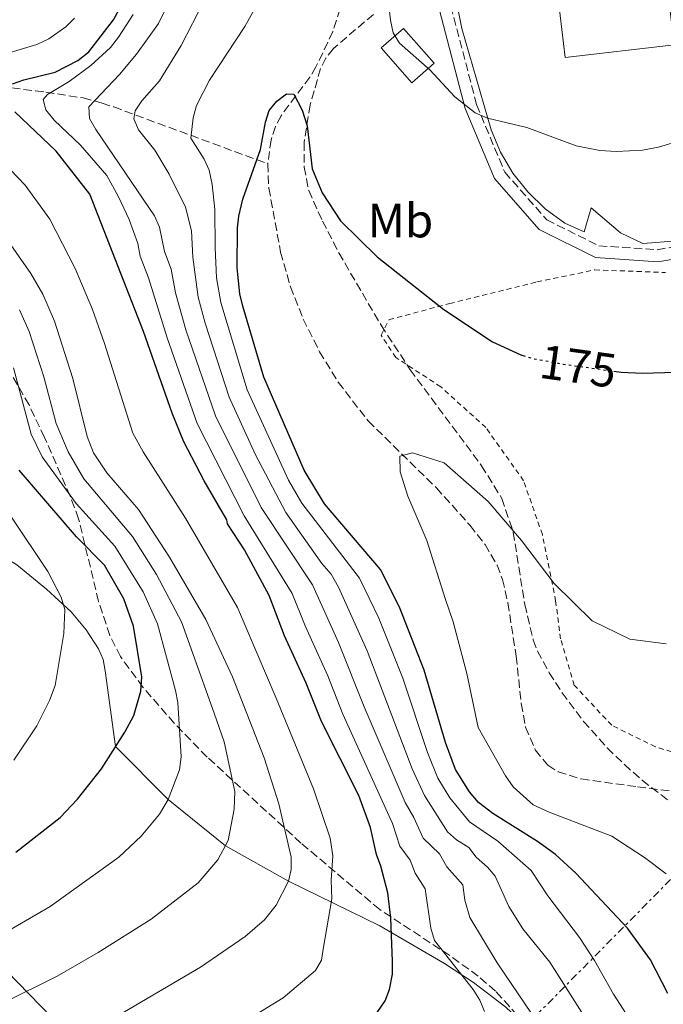
# Model space of a CAD drawing. Units: metres. Extents: x 606471 to 609889, y 4791731 to 4794098.
# Drawn here: x 609588 to 609722, y 4793692 to 4793897 of the extents above; entities that cross this region are included whole.
import ezdxf
from ezdxf.enums import TextEntityAlignment as Align

# ---------------------------------------------------------------- set-up
doc = ezdxf.new("R2010")
doc.units = ezdxf.units.M
doc.header["$MEASUREMENT"] = 0
for name, pattern in [('DGN Style 2', [1.7399219301090239, 1.043953158065414, -0.6959687720436097]), ('DGN Style 3', [2.435890702152634, 1.739921930109024, -0.6959687720436097]), ('DGN Style 5', [1.217945351076317, 0.5219765790327072, -0.6959687720436097]), ('DGN Style 7', [3.4798438602180486, 1.565929737098122, -0.6959687720436097, 0.5219765790327072, -0.6959687720436097])]:
    doc.linetypes.add(name, pattern=pattern)
for name, color, linetype, lineweight in [('Barranco lineal', 142, 'DGN Style 3', 13), ('Borda', 1, 'Continuous', 13), ('Camino', 7, 'DGN Style 3', 0), ('Cota de curva de nivel directora', 7, 'Continuous', 0), ('Curva de nivel directora', 30, 'Continuous', 30), ('Curva de nivel directora no vista', 30, 'DGN Style 5', 30), ('Curva de nivel intermedia', 30, 'Continuous', 0), ('Edificio', 1, 'Continuous', 13), ('Etiqueta de uso rústico', 92, 'Continuous', 0), ('Línea  de muro-pared o tapia', 1, 'Continuous', 13), ('Línea de cambio de uso (parcela vista)', 92, 'Continuous', 0), ('Línea eléctrica', 6, 'DGN Style 7', 0), ('Margen derecho', 7, 'Continuous', 0), ('Tela metálica o alambrada', 7, 'DGN Style 2', 0), ('Zona arbolada', 92, 'DGN Style 3', 0)]:
    doc.layers.add(name, color=color, linetype=linetype, lineweight=lineweight)
doc.styles.add('Style-Arial', font='arial.ttf')

msp = doc.modelspace()

# ---------------------------------------------------------------- linework, layer by layer
at = {"layer": 'Barranco lineal', "color": 142, "linetype": 'DGN Style 3', "lineweight": 13}
for points in [[(609654.9299999997, 4793898.9, 177.1999999999971), (609653.3899999997, 4793894.180000001, 176.7799999999988), (609649.9100000003, 4793886.84, 176.0299999999988), (609648.6299999999, 4793884.699999999, 175.9499999999971), (609642.6399999997, 4793876.67, 176.1100000000006), (609641.4800000006, 4793874.430000001, 176.0500000000029), (609640.5700000003, 4793871.67, 175.8699999999953), (609639.9000000004, 4793866.67, 175.4799999999959)], [(609514.3200000003, 4793877.59, 220.2400000000052), (609540.9800000006, 4793883.119999999, 212.1000000000058), (609550.4900000002, 4793884.380000001, 209.2599999999948), (609557.7100000001, 4793884.59, 207.1699999999983), (609567.1799999997, 4793884.27, 204.4499999999971), (609586.6200000001, 4793882.460000001, 200.0500000000029), (609591.5599999996, 4793881.84, 198.3800000000047), (609593.6900000004, 4793881.59, 197.1199999999953), (609601.4400000004, 4793880.380000001, 190.5299999999988), (609605.4000000004, 4793879.32, 187.6300000000047), (609607.8499999996, 4793878.49, 186.5), (609639.9000000004, 4793866.67, 175.4799999999959)], [(609639.9000000004, 4793866.67, 175.4799999999959), (609640.0999999996, 4793861.609999999, 175.0899999999965), (609642.5499999998, 4793848.26, 174.3999999999942), (609644.5999999996, 4793841.050000001, 174.0500000000029), (609647.25, 4793834.33, 173.7100000000064), (609650.6699999999, 4793827.529999999, 173.3399999999965), (609654.54, 4793821.17, 172.9600000000064), (609660.7599999999, 4793813.109999999, 172.3899999999994), (609674.9699999997, 4793799.189999999, 170.4600000000064), (609681.9699999997, 4793791.350000001, 169.6900000000023), (609685.0899999999, 4793787.380000001, 169.4100000000035), (609687.5999999996, 4793783.08, 169.1699999999983), (609688.7300000006, 4793780.109999999, 169.0500000000029), (609689.8399999999, 4793775.220000001, 169.0200000000041), (609691.5700000003, 4793764.100000001, 169.0500000000029), (609692.6200000001, 4793754.24, 168.5299999999988), (609693.5099999999, 4793749.359999999, 168.25), (609695.54, 4793744.59, 167.9600000000064), (609698.1600000003, 4793741.41, 167.75), (609700.2699999996, 4793740.029999999, 167.6100000000006), (609705.0899999999, 4793738.560000001, 167.320000000007), (609716.8200000003, 4793736.91, 166.4900000000052), (609726.6399999997, 4793735.689999999, 164.9799999999959)]]:
    msp.add_polyline3d(points, dxfattribs=at)
at = {"layer": 'Borda', "color": 1, "linetype": 'Continuous', "lineweight": 13, "extrusion": (0.0082687723220592, 0.0009622530254604132, 0.9999653501363941), "elevation": 9843.721805586745, "flags": 128}
msp.add_lwpolyline([(609702.0016131572, 4793884.197251644), (609679.3308171071, 4793881.557250423), (609677.2908868485, 4793899.087258539), (609688.8513185249, 4793900.437262156), (609699.9616828985, 4793901.727259763), (609702.0016131572, 4793884.197251644)], close=True, dxfattribs=at)
at = {"layer": 'Borda', "color": 23, "linetype": 'Continuous', "lineweight": 0, "extrusion": (0.0082687723220592, 0.0009622530254604132, 0.9999653501363941), "elevation": 9843.722324000973, "flags": 128}
msp.add_lwpolyline([(609699.9616828985, 4793901.727259763), (609702.0016131572, 4793884.197251644), (609679.3308171071, 4793881.557250423), (609677.2908868485, 4793899.087258539)], dxfattribs=at)
at = {"layer": 'Camino', "color": 7, "linetype": 'DGN Style 3', "lineweight": 0}
msp.add_polyline3d([(609676.1900000012, 4793903.78, 182.1900000000024), (609677.9799999993, 4793899.480000002, 182.1000000000059), (609683.3299999981, 4793878.980000001, 180.5500000000029), (609689.190000001, 4793864.920000002, 179.0000000000001), (609697.9299999983, 4793854.99, 178.6100000000006), (609708.769999999, 4793849.580000001, 178.2200000000012), (609720.9100000004, 4793848.770000001, 178.2200000000012), (609738.1000000013, 4793851.650000001, 177.0599999999978), (609751.4299999997, 4793851.01, 176.6699999999981), (609761.4499999977, 4793845.84, 175.8899999999994)], dxfattribs=at)
at = {"layer": 'Curva de nivel directora', "color": 30, "linetype": 'Continuous', "lineweight": 30, "flags": 128}
for points, elevation in [([(609586.7900000006, 4793883.310000001), (609589.1299999986, 4793884.180000001), (609595.6699999988, 4793885.750000001), (609600.3899999994, 4793888.17), (609602.6299999993, 4793890.010000002), (609607.7999999991, 4793896.630000002), (609610.5899999986, 4793901.949999999)], 200), ([(609723.1199999988, 4793693.850000001), (609719.489999999, 4793700.92), (609714.7500000002, 4793707.460000002), (609703.97, 4793718.920000002), (609699.739999999, 4793722.800000002), (609695.9700000003, 4793725.560000001), (609686.6799999987, 4793731.330000001), (609683.7599999995, 4793733.640000001), (609681.8199999994, 4793735.880000004), (609678.9499999994, 4793740.5), (609676.8399999995, 4793746.15), (609672.4499999996, 4793761.230000001), (609667.2899999984, 4793774.300000001), (609663.3099999998, 4793782.210000001), (609651.669999999, 4793795.83), (609647.4299999989, 4793802.83), (609639.0400000003, 4793822.230000001), (609634.6599999992, 4793836.99), (609634.0699999991, 4793839.580000001), (609633.4900000002, 4793844.970000001), (609633.5700000008, 4793853.310000002), (609633.8700000002, 4793855.779999999), (609634.7199999996, 4793859.28), (609638.3600000007, 4793869.670000001), (609639.4000000001, 4793875.34), (609640.1399999999, 4793877.730000001), (609641.7699999994, 4793879.680000001), (609643.7499999999, 4793881.210000002), (609645.2699999998, 4793881.130000001), (609647.0299999987, 4793877.850000001), (609648.0599999992, 4793874.550000001), (609649.1499999999, 4793865.630000004), (609651.2199999997, 4793860.580000001), (609654.9799999993, 4793854.750000002), (609662.6199999992, 4793847.310000001), (609676.5399999998, 4793836.32), (609686.6099999994, 4793829.57), (609692.5399999993, 4793826.880000001), (609692.9699999985, 4793826.750000001)], 175), ([(609662.6100000002, 4793689.9), (609664.3, 4793692.33), (609665.2000000008, 4793694.710000004), (609665.8099999988, 4793697.880000002), (609665.849999999, 4793700.640000001), (609665.5099999993, 4793709.580000001), (609664.8299999997, 4793714.86), (609663.4299999983, 4793720.390000001), (609662.5099999997, 4793722.830000001), (609661.2800000003, 4793728.460000002), (609658.8300000007, 4793735.110000002), (609651.0299999998, 4793750.510000002), (609647.849999999, 4793758.54), (609643.3299999996, 4793768.340000002), (609640.169999999, 4793776.790000001), (609635.0399999992, 4793786.300000002), (609631.4800000008, 4793791.699999999), (609631.3600000001, 4793792.53), (609626.6399999994, 4793800.62), (609622.4199999995, 4793808.74), (609619.9899999998, 4793814.699999999), (609613.9900000006, 4793831.710000001), (609602.8899999984, 4793860.33), (609595.8200000008, 4793869.26), (609587.269999999, 4793877.49)], 200), ([(609711.9099999993, 4793823.480000001), (609713.4400000004, 4793823.270000001), (609717.8499999982, 4793823.029999999), (609727.0100000004, 4793823.369999999)], 175), ([(609587.459999999, 4793723.340000001), (609596.659999999, 4793730.510000001), (609600.2599999999, 4793734.32), (609605.2499999988, 4793740.650000002), (609610.1500000005, 4793748.300000001), (609612.0100000004, 4793751.780000002), (609613.4999999988, 4793756.859999999), (609613.6500000008, 4793759.850000001), (609611.9400000009, 4793770.380000004), (609609.9600000005, 4793776.090000001), (609605.8999999992, 4793783.060000001), (609600.0599999987, 4793788.970000003), (609588.1599999985, 4793802.850000001)], 225)]:
    msp.add_lwpolyline(points, dxfattribs=dict(at, elevation=elevation))
at = {"layer": 'Curva de nivel directora no vista', "color": 30, "linetype": 'DGN Style 5', "lineweight": 30, "elevation": 175, "flags": 128}
msp.add_lwpolyline([(609692.9699999985, 4793826.750000001), (609694.9299999988, 4793826.140000002), (609701.3399999992, 4793824.95), (609711.9099999993, 4793823.480000001)], dxfattribs=at)
at = {"layer": 'Curva de nivel intermedia', "color": 30, "linetype": 'Continuous', "lineweight": 0, "flags": 128}
for points, elevation in [([(609696.1800000004, 4793687.54), (609687.5999999995, 4793700.24), (609681.900000002, 4793709.730000001), (609680.8899999995, 4793713.32), (609680.4800000006, 4793716.480000001), (609677.1700000003, 4793720.24), (609675.600000001, 4793722.980000001), (609672.1800000012, 4793726.230000001), (609670.2700000001, 4793730.529999999), (609668.4500000008, 4793733.679999999), (609659.9600000015, 4793753.560000001), (609654.6200000016, 4793767), (609649.2100000003, 4793778.960000001), (609638.5199999994, 4793795.060000001), (609628.9900000008, 4793814.16), (609622.8600000021, 4793832.100000001), (609620.7000000007, 4793839.81), (609619.7900000009, 4793844.730000001), (609618.3700000015, 4793848.41), (609617.3600000013, 4793853.470000001), (609616.3100000008, 4793855.810000001), (609604.110000001, 4793873.819999999), (609602.79, 4793876.079999999), (609602.6200000002, 4793878.519999998), (609609.0300000008, 4793885.269999999), (609612.5399999999, 4793889.5), (609617.1700000013, 4793895.859999998), (609621.9299999999, 4793905.83)], 190), ([(609664.7800000006, 4793902.359999998), (609665.4100000008, 4793896.539999999), (609666.0000000009, 4793893.95), (609667.2800000019, 4793891.789999999), (609673.6200000007, 4793886.199999998), (609678.7700000006, 4793880.579999999), (609683.0599999998, 4793877.289999999), (609685.5900000001, 4793876.150000001), (609693.7999999999, 4793874.230000001), (609704.0599999994, 4793870.42), (609709.0000000015, 4793869.449999998), (609712.4300000002, 4793869.199999999), (609717.8300000003, 4793869.499999999), (609721.1500000019, 4793870.119999998), (609726.2700000004, 4793871.630000002), (609729.0800000001, 4793873.009999999), (609731.0899999995, 4793874.499999999), (609732.9400000002, 4793876.550000001), (609742.6200000008, 4793891.25), (609748.0700000002, 4793897.189999999)], 180.0000000000002), ([(609643.6100000012, 4793794.08), (609637.3300000003, 4793806.08), (609631.8400000007, 4793818.029999999), (609626.8700000019, 4793833.499999999), (609625.4300000002, 4793838.859999999), (609624.2800000013, 4793847.199999998), (609624.0100000009, 4793852.710000001), (609622.7800000015, 4793857.619999999), (609619.3900000007, 4793864.479999999), (609616.350000001, 4793869.52), (609612.9500000012, 4793873.739999999), (609611.9900000001, 4793876.050000001), (609612.3099999997, 4793877.680000001), (609613.690000001, 4793879.759999999), (609617.3700000001, 4793883.930000001), (609621.8700000017, 4793891.279999998), (609626.6500000006, 4793900.630000001)], 185.0000000000002), ([(609720.7100000015, 4793679.96), (609711.7900000009, 4793693.710000001), (609707.8800000015, 4793700.73), (609704.7200000011, 4793705.529999998), (609698.1200000006, 4793714.25), (609694.6600000005, 4793719.46), (609687.7600000005, 4793725.58), (609681.8500000007, 4793729.630000001), (609677.7800000004, 4793734.619999999), (609675.2400000012, 4793738.73), (609673.110000001, 4793744.079999999), (609667.9800000014, 4793759.550000001), (609662.9800000013, 4793772.060000001), (609658.9600000002, 4793780.369999999), (609646.9600000017, 4793796), (609644.2200000014, 4793800.77), (609635.6200000005, 4793819.599999999), (609630.0999999995, 4793837.779999999), (609629.2400000012, 4793842.939999999), (609628.9100000004, 4793849.26), (609628.8900000004, 4793857.119999998), (609628.3300000015, 4793862.36), (609627.6699999999, 4793865.359999999), (609626.6600000019, 4793867.65), (609623.8900000001, 4793872.019999999), (609624.3799999997, 4793876.220000001), (609625.0400000013, 4793878.82), (609627.7600000015, 4793884.109999998), (609635.0900000007, 4793895.230000001), (609638.0099999999, 4793900.439999999)], 180.0000000000002), ([(609599.6400000007, 4793896.960000001), (609597.8800000016, 4793895.189999999), (609594.3099999998, 4793892.710000002), (609591.850000001, 4793891.509999999), (609584.9100000008, 4793889.430000001)], 205.0000000000002), ([(609644.9800000014, 4793777.180000001), (609635.0000000013, 4793793.38), (609625.1799999999, 4793812.59), (609618.9600000016, 4793830.399999999), (609615.0700000002, 4793842.9), (609613.3200000002, 4793847.440000001), (609612.8300000007, 4793850.029999998), (609611.02, 4793855.029999998), (609608.8499999996, 4793859.81), (609606.3600000018, 4793864.210000001), (609600.8900000001, 4793870.569999999), (609595.4299999997, 4793875.720000001), (609593.7000000018, 4793877.91), (609593.1699999998, 4793880.029999999), (609594.0199999993, 4793881.09), (609598.530000002, 4793883.829999999), (609603.0700000017, 4793887.13), (609607.1300000009, 4793890.890000001), (609608.8300000017, 4793893.009999999), (609611.8700000016, 4793897.75)], 195.0000000000005), ([(609584.8300000004, 4793866.970000002), (609589.4100000003, 4793862.230000001), (609594.5600000002, 4793855.149999999), (609599.7700000004, 4793844.880000001), (609603.3900000014, 4793836.289999999), (609605.8900000004, 4793829.230000001), (609611.8200000002, 4793810.58), (609613.9300000002, 4793806.659999999), (609622.7800000015, 4793792.88), (609633.5700000008, 4793774.260000001), (609641.6599999999, 4793755.409999999), (609649.3600000001, 4793736.49), (609652.8400000002, 4793726.220000001), (609653.4400000015, 4793722.55), (609653.0999999995, 4793717.449999998), (609653.2300000014, 4793713.58), (609651.4600000011, 4793703.52), (609651.07, 4793700.81), (609649.8300000017, 4793698.640000001), (609643.0500000002, 4793692.989999999), (609633.230000001, 4793686.930000001)], 205.0000000000002), ([(609608.8600000008, 4793689.390000001), (609625.8600000016, 4793699.349999998), (609635.1500000011, 4793705.759999999), (609639.2200000013, 4793709.189999999), (609641.6300000009, 4793712.300000001), (609644.1900000002, 4793717.27), (609644.76, 4793719.730000001), (609644.7500000012, 4793722.27), (609642.1500000015, 4793733.399999999), (609639.1100000017, 4793742.960000001), (609632.5600000004, 4793759.800000001), (609626.9600000014, 4793771.730000001), (609619.430000001, 4793784.71), (609612.9900000015, 4793794.679999999), (609606.3700000008, 4793802.289999999), (609603.6500000006, 4793806.449999999), (609602.3300000018, 4793809.88), (609599.3300000001, 4793821.98), (609595.5000000012, 4793833.88), (609593.0600000003, 4793839.53), (609590.5500000002, 4793843.84), (609580.8800000009, 4793857.609999998)], 210), ([(609584.7200000009, 4793691.880000001), (609596.0900000012, 4793697.490000002), (609604.6000000006, 4793702.390000001), (609615.5900000009, 4793709.390000001), (609625.4000000012, 4793716.92), (609629.5000000005, 4793721.749999999), (609631.6600000019, 4793725.759999999), (609632.8900000014, 4793732.279999999), (609633.040000001, 4793735.960000001), (609630.8100000003, 4793746.26), (609628.7600000006, 4793752.250000001), (609621.9600000012, 4793771.279999998), (609616.7100000008, 4793781.119999998), (609611.7599999999, 4793789.06), (609601.6400000012, 4793801.09), (609598.3200000019, 4793806.699999999), (609595.85, 4793812.550000001), (609593.3100000008, 4793822.33), (609590.2599999997, 4793831.760000001), (609588.2100000001, 4793836.249999999)], 215), ([(609586.9600000005, 4793824.160000001), (609590.6200000017, 4793810.37), (609592.9400000018, 4793805.619999997), (609599.9900000016, 4793795.939999999), (609608.0300000015, 4793787.03), (609613.9500000003, 4793777.52), (609616.9500000001, 4793770.829999999), (609620.7100000017, 4793757.009999999), (609621.140000001, 4793754.479999999), (609621.8499999995, 4793743.16), (609621.5000000007, 4793740.429999999), (609619.1300000015, 4793734.26), (609617.3700000001, 4793731.199999999), (609613.5599999991, 4793726.650000001), (609608.91, 4793722.279999999), (609594.5900000014, 4793712.02), (609586.5200000001, 4793707.27)], 220.0000000000002), ([(609722.8000000014, 4793718.800000001), (609718.2500000006, 4793722.23), (609711.5000000005, 4793726.650000001), (609698.4000000021, 4793731.609999998), (609695.1299999999, 4793733.189999999), (609690.9400000012, 4793736.929999999), (609689.3400000008, 4793739.230000001), (609683.6800000012, 4793749.26), (609681.2800000008, 4793760.489999999), (609678.4199999997, 4793771.279999998), (609676.7600000012, 4793776.140000001), (609672.9600000014, 4793788.230000001), (609669.0300000019, 4793797.470000001), (609667.4600000005, 4793802.509999999), (609667.3700000012, 4793805.759999999), (609669.9900000008, 4793806.449999999), (609676.5599999999, 4793804.399999999), (609685.74, 4793796.319999999), (609692.6800000002, 4793788.190000001), (609699.4500000004, 4793779.23), (609707.400000001, 4793771.52), (609715.2399999998, 4793767.680000001), (609722.7900000003, 4793766.679999999)], 170.0000000000003), ([(609587.030000002, 4793742.500000001), (609591.8399999999, 4793749.650000001), (609594.4599999995, 4793754.890000001), (609595.6100000007, 4793758.04), (609597.4400000012, 4793768.869999999), (609597.6300000013, 4793773.869999999), (609596.8800000002, 4793776.42), (609594.0999999996, 4793781.789999999), (609586.5500000014, 4793793.039999999)], 230.0000000000002), ([(609710.8800000012, 4793680.949999998), (609698.5499999997, 4793700.400000001), (609692.9500000007, 4793707.359999999), (609690.0100000014, 4793711.99), (609687.2000000017, 4793718.31), (609685.6300000004, 4793720.210000002), (609683.260000001, 4793722.25), (609681.6800000007, 4793724.279999999), (609679.1300000005, 4793725.869999998), (609677.2800000019, 4793727.560000001), (609672.4600000007, 4793735.119999998), (609669.9500000007, 4793740.659999999), (609660.5600000005, 4793765.25), (609654.6200000016, 4793778.529999999), (609653.0800000017, 4793781.179999998), (609651.1300000004, 4793783.46), (609643.6100000012, 4793794.08)], 185.0000000000002), ([(609684.9500000009, 4793690.140000001), (609684.0099999999, 4793692.459999999), (609682.5900000005, 4793694.71), (609674.5900000008, 4793704.890000001), (609673.7900000006, 4793707.470000001), (609672.6500000006, 4793715.67), (609670.5600000008, 4793718.939999999), (609669.5100000004, 4793721.680000001), (609667.350000001, 4793724.529999999), (609665.8600000001, 4793729.3), (609655.5000000001, 4793752.039999999), (609652.4000000021, 4793760.009999999), (609647.6700000003, 4793770.430000001), (609644.9800000014, 4793777.180000001)], 195.0000000000002)]:
    msp.add_lwpolyline(points, dxfattribs=dict(at, elevation=elevation))
at = {"layer": 'Edificio', "color": 1, "linetype": 'Continuous', "lineweight": 13, "extrusion": (-0.02318151657084598, -0.02033970531322557, 0.9995243437141722), "elevation": -111456.8075658944, "flags": 128}
msp.add_lwpolyline([(-3201361.404614317, 3618276.369747444), (-3201361.406426214, 3618270.208854917), (-3201371.07233313, 3618270.215447084), (-3201371.063004452, 3618276.369747444), (-3201361.404614317, 3618276.369747444)], close=True, dxfattribs=at)
at = {"layer": 'Edificio', "color": 51, "linetype": 'Continuous', "lineweight": 13, "extrusion": (-0.02318151657084598, -0.02033970531322557, 0.9995243437141722), "elevation": -111456.8075658944, "flags": 128}
msp.add_lwpolyline([(-3201371.063004452, 3618276.369747444), (-3201371.07233313, 3618270.215447084), (-3201361.406426214, 3618270.208854917), (-3201361.404614317, 3618276.369747444), (-3201371.063004452, 3618276.369747444)], dxfattribs=at)
at = {"layer": 'Línea  de muro-pared o tapia', "color": 1, "linetype": 'Continuous', "lineweight": 13}
msp.add_polyline3d([(609764.75, 4793851.17, 177.6499999999942), (609761.79, 4793850.689999999, 177.6499999999942), (609749.2000000002, 4793853.310000001, 177.6499999999942), (609742.6200000001, 4793854.109999999, 178.1300000000047), (609736.4800000006, 4793853.539999999, 178.6199999999953), (609725.04, 4793850.630000001, 178.6199999999953), (609717.9100000003, 4793850.029999999, 178.6199999999953), (609713.2800000003, 4793852.279999999, 179.1000000000058), (609707.1699999999, 4793857.470000001, 179.1000000000058), (609705.7199999997, 4793852.460000001, 179.1000000000058), (609701.7000000002, 4793854.33, 179.5899999999965), (609697.6299999999, 4793857.300000001, 179.7100000000064), (609694, 4793860.789999999, 179.8999999999942), (609690.8700000001, 4793864.74, 180.1499999999942), (609688.2999999998, 4793869.07, 180.4700000000012), (609686.3300000001, 4793873.699999999, 180.8399999999965), (609680.2800000003, 4793894.83, 182.5), (609678.2999999998, 4793904.539999999, 182.9799999999959)], dxfattribs=at)
at = {"layer": 'Línea de cambio de uso (parcela vista)', "color": 92, "linetype": 'Continuous', "lineweight": 0}
for points in [[(609569.3700000001, 4793787.17, 237.3500000000058), (609579.0499999998, 4793786.779999999, 232.4700000000012), (609581.25, 4793786.449999999, 231.5299999999988), (609583.4199999999, 4793785.689999999, 230.8899999999994), (609587.6399999997, 4793783.17, 230.2400000000052), (609593.8499999996, 4793778.08, 229.7599999999948), (609598.9800000006, 4793773.390000001, 228.929999999993), (609602.0999999996, 4793769.619999999, 228.320000000007), (609604.6799999997, 4793765.67, 227.6300000000047), (609605.6200000001, 4793763.439999999, 227.1399999999994), (609606.0800000001, 4793761.09, 226.5299999999988), (609608.2300000006, 4793745.300000001, 225), (609619.1299999999, 4793734.26, 220), (609631.0599999996, 4793724.65, 215), (609644.1900000004, 4793717.27, 210), (609663.1900000004, 4793707.960000001, 201.5299999999988), (609676.6799999997, 4793700.16, 197.0800000000017), (609682.6699999999, 4793696.140000001, 195.0599999999977), (609689.4400000004, 4793691.039999999, 192.7299999999959), (609693.8331000004, 4793686.8718, 191.0114999999932)], [(609629.3799999999, 4793644.77, 188.25), (609625.8899999997, 4793655.800000001, 196.9700000000012), (609625.1200000001, 4793657.77, 198.2599999999948), (609624.0999999996, 4793659.859999999, 199.1999999999971), (609620.0099999999, 4793666.84, 201.5399999999936), (609614.5, 4793674.720000001, 204.0899999999965), (609611.3099999996, 4793678.4, 205.5200000000041), (609609.1200000001, 4793680.41, 206.4900000000052), (609605.0499999998, 4793682.91, 208.1100000000006), (609598.6900000004, 4793686.119999999, 210.6199999999953), (609594.9600000001, 4793688.850000001, 212.3600000000006), (609580.8300000001, 4793703.359999999, 220.2400000000052), (609571.4199999999, 4793713.02, 225.0800000000018), (609570.4500000002, 4793715.119999999, 226.0200000000041), (609570.3600000005, 4793717.619999999, 226.820000000007), (609570.5999999996, 4793720.84, 227.070000000007)]]:
    msp.add_polyline3d(points, dxfattribs=at)
at = {"layer": 'Línea eléctrica', "color": 6, "linetype": 'DGN Style 7', "lineweight": 0}
msp.add_polyline3d([(609828.230000001, 4793823.440000001, 186.3699999999953), (609816.6249098001, 4793811.691878831, 186.8527000000031), (609691.9200000028, 4793685.449999999, 192.0399999999936), (609687.0492655386, 4793660.91142773, 190.2176000000036), (609644.2399999975, 4793445.240000002, 174.1999999999971), (609621.8299999976, 4793366.449999998, 173.0500000000029), (609590.3899999998, 4793233.779999999, 165.0299999999988), (609577.7600000009, 4793181.220000002, 145.8300000000017), (609568.8902527981, 4792847.349795787, 132.3224999999948), (609567.05, 4792778.08, 129.5200000000041)], dxfattribs=at)
at = {"layer": 'Margen derecho', "color": 7, "linetype": 'Continuous', "lineweight": 0}
msp.add_polyline3d([(609673.7500000005, 4793903.140000001, 182.199999999997), (609675.61, 4793898.680000001, 182.1000000000059), (609680.9600000011, 4793878.180000001, 180.5500000000029), (609687.0499999997, 4793863.58, 179.0000000000001), (609696.3799999993, 4793852.970000003, 178.6100000000006), (609708.1000000006, 4793847.12, 178.2200000000012), (609721.0399999978, 4793846.26, 178.2200000000012), (609738.2499999988, 4793849.140000002, 177.0599999999978), (609750.769999998, 4793848.540000002, 176.6699999999981), (609759.6999999997, 4793843.92, 175.8899999999994)], dxfattribs=at)
at = {"layer": 'Tela metálica o alambrada', "color": 7, "linetype": 'DGN Style 2', "lineweight": 0}
msp.add_polyline3d([(609733.9400000004, 4793741.25, 166.9900000000052), (609720.5199999996, 4793745.24, 167.4700000000012), (609711.4500000002, 4793749.74, 168.4400000000023), (609703.6600000003, 4793758.060000001, 168.929999999993), (609700.8099999996, 4793767.710000001, 169.8899999999994), (609699.7800000003, 4793775.630000001, 171.3500000000058), (609697.0099999999, 4793789.449999999, 172.320000000007), (609693.1100000005, 4793800.66, 171.8300000000017), (609685.2400000002, 4793811.75, 172.320000000007), (609675.8600000005, 4793820.220000001, 172.8000000000029), (609666.5499999998, 4793826.310000001, 172.320000000007), (609663.4400000004, 4793830.99, 172.8000000000029), (609665.1299999999, 4793834.210000001, 172.8000000000029), (609677.75, 4793837.560000001, 175.2299999999959), (609695.8899999997, 4793842.050000001, 177.1699999999983), (609707.9400000004, 4793844.58, 177.6499999999942), (609722.6500000004, 4793844.01, 177.6499999999942)], dxfattribs=at)
at = {"layer": 'Zona arbolada', "color": 92, "linetype": 'DGN Style 3', "lineweight": 0}
for points in [[(609661.8700000001, 4793897.779999999, 185.8999999999942), (609653.5300000003, 4793890.66, 185.8999999999942), (609651.9500000002, 4793888.680000001, 185.8999999999942), (609650.8600000005, 4793886.529999999, 185.8999999999942), (609648.7000000002, 4793878.930000001, 185.8999999999942), (609647.4299999997, 4793871.130000001, 185.8999999999942), (609647.4299999997, 4793865.980000001, 185.8999999999942), (609648.4000000004, 4793861.100000001, 185.8999999999942), (609651.2699999996, 4793854.720000001, 185.7599999999948), (609654.6699999999, 4793848.119999999, 185.1300000000047), (609663.4500000002, 4793833.039999999, 182.7700000000041), (609669.54, 4793823.77, 181.4799999999959), (609684.3499999996, 4793803.789999999, 178.7599999999948), (609688.5899999999, 4793796.949999999, 177.8999999999942), (609690.9500000002, 4793789.960000001, 177.3999999999942), (609693.3399999999, 4793774.859999999, 176.8999999999942), (609695.1299999999, 4793767.51, 176.5800000000017), (609696.0300000003, 4793765.180000001, 176.4100000000035), (609698.4600000001, 4793760.67, 175.9499999999971), (609701.1500000004, 4793756.480000001, 175.25), (609705.5999999996, 4793750.550000001, 173.9199999999983), (609710.5300000003, 4793745.029999999, 172.4799999999959), (609714.0700000003, 4793741.57, 171.5800000000017), (609717.8200000003, 4793738.27, 170.8300000000017), (609723.0599999996, 4793734.230000001, 170.1699999999983)], [(609661.8700000001, 4793897.779999999, 185.8999999999942), (609653.5300000003, 4793890.66, 185.8999999999942), (609651.9500000002, 4793888.680000001, 185.8999999999942), (609650.8600000005, 4793886.529999999, 185.8999999999942), (609648.7000000002, 4793878.930000001, 185.8999999999942), (609647.4299999997, 4793871.130000001, 185.8999999999942), (609647.4299999997, 4793865.980000001, 185.8999999999942), (609648.4000000004, 4793861.100000001, 185.8999999999942), (609651.2699999996, 4793854.720000001, 185.7599999999948), (609654.6699999999, 4793848.119999999, 185.1300000000047), (609663.4500000002, 4793833.039999999, 182.7700000000041), (609669.54, 4793823.77, 181.4799999999959), (609684.3499999996, 4793803.789999999, 178.7599999999948), (609688.5899999999, 4793796.949999999, 177.8999999999942), (609690.9500000002, 4793789.960000001, 177.3999999999942), (609693.3399999999, 4793774.859999999, 176.8999999999942), (609695.1299999999, 4793767.51, 176.5800000000017), (609696.0300000003, 4793765.180000001, 176.4100000000035), (609698.4600000001, 4793760.67, 175.9499999999971), (609701.1500000004, 4793756.480000001, 175.25), (609705.5999999996, 4793750.550000001, 173.9199999999983), (609710.5300000003, 4793745.029999999, 172.4799999999959), (609714.0700000003, 4793741.57, 171.5800000000017), (609717.8200000003, 4793738.27, 170.8300000000017), (609723.0599999996, 4793734.230000001, 170.1699999999983)], [(609691.8600000005, 4793689.310000001, 204.1900000000023), (609687.25, 4793694.369999999, 205.8099999999977), (609683.6699999999, 4793697.5, 206.8600000000006), (609677.7400000002, 4793701.789999999, 208.4199999999983), (609663.1699999999, 4793711.359999999, 212.070000000007), (609646.79, 4793725.220000001, 216.9499999999971), (609627.2699999996, 4793743.130000001, 222.8399999999965), (609620.4000000004, 4793750.15, 224.5899999999965), (609613.9100000003, 4793757.65, 226), (609609.2300000006, 4793764.029999999, 226.8600000000006), (609607.0099999999, 4793768.460000001, 227.2700000000041), (609604.6799999997, 4793775.539999999, 227.7299999999959), (609600.5199999996, 4793792.75, 228.3800000000047), (609598.7699999996, 4793797.460000001, 228.5299999999988), (609593.4199999999, 4793809.66, 228.6399999999994), (609590.2199999997, 4793816.439999999, 228.5200000000041), (609586.4800000006, 4793822.91, 228.3899999999994)], [(609693.8331000004, 4793686.8718, 203.3142999999982), (609691.8600000005, 4793689.310000001, 204.1900000000023), (609687.25, 4793694.369999999, 205.8099999999977), (609683.6699999999, 4793697.5, 206.8600000000006), (609677.7400000002, 4793701.789999999, 208.4199999999983), (609663.1699999999, 4793711.359999999, 212.070000000007), (609646.79, 4793725.220000001, 216.9499999999971), (609627.2699999996, 4793743.130000001, 222.8399999999965), (609620.4000000004, 4793750.15, 224.5899999999965), (609613.9100000003, 4793757.65, 226), (609609.2300000006, 4793764.029999999, 226.8600000000006), (609607.0099999999, 4793768.460000001, 227.2700000000041), (609604.6799999997, 4793775.539999999, 227.7299999999959), (609600.5199999996, 4793792.75, 228.3800000000047), (609598.7699999996, 4793797.460000001, 228.5299999999988), (609593.4199999999, 4793809.66, 228.6399999999994), (609590.2199999997, 4793816.439999999, 228.5200000000041), (609586.4800000006, 4793822.91, 228.3899999999994)]]:
    msp.add_polyline3d(points, dxfattribs=at)

# ---------------------------------------------------------------- texts
at = {"layer": 'Cota de curva de nivel directora', "color": 7, "linetype": 'Continuous', "lineweight": 0, "style": 'Style-Arial'}
msp.add_text('175', height=7.000000000000002, rotation=352.10135, dxfattribs=at).set_placement((609704.4736415532, 4793824.511024656, 175), align=Align.MIDDLE_CENTER)
at = {"layer": 'Etiqueta de uso rústico', "color": 92, "linetype": 'Continuous', "lineweight": 0, "style": 'Style-Arial'}
msp.add_text('Mb', height=7.000000000000002, dxfattribs=at).set_placement((609667.4802462446, 4793854.840010001, 176.0800000000017), align=Align.MIDDLE_CENTER)

doc.saveas('drawing.dxf')
